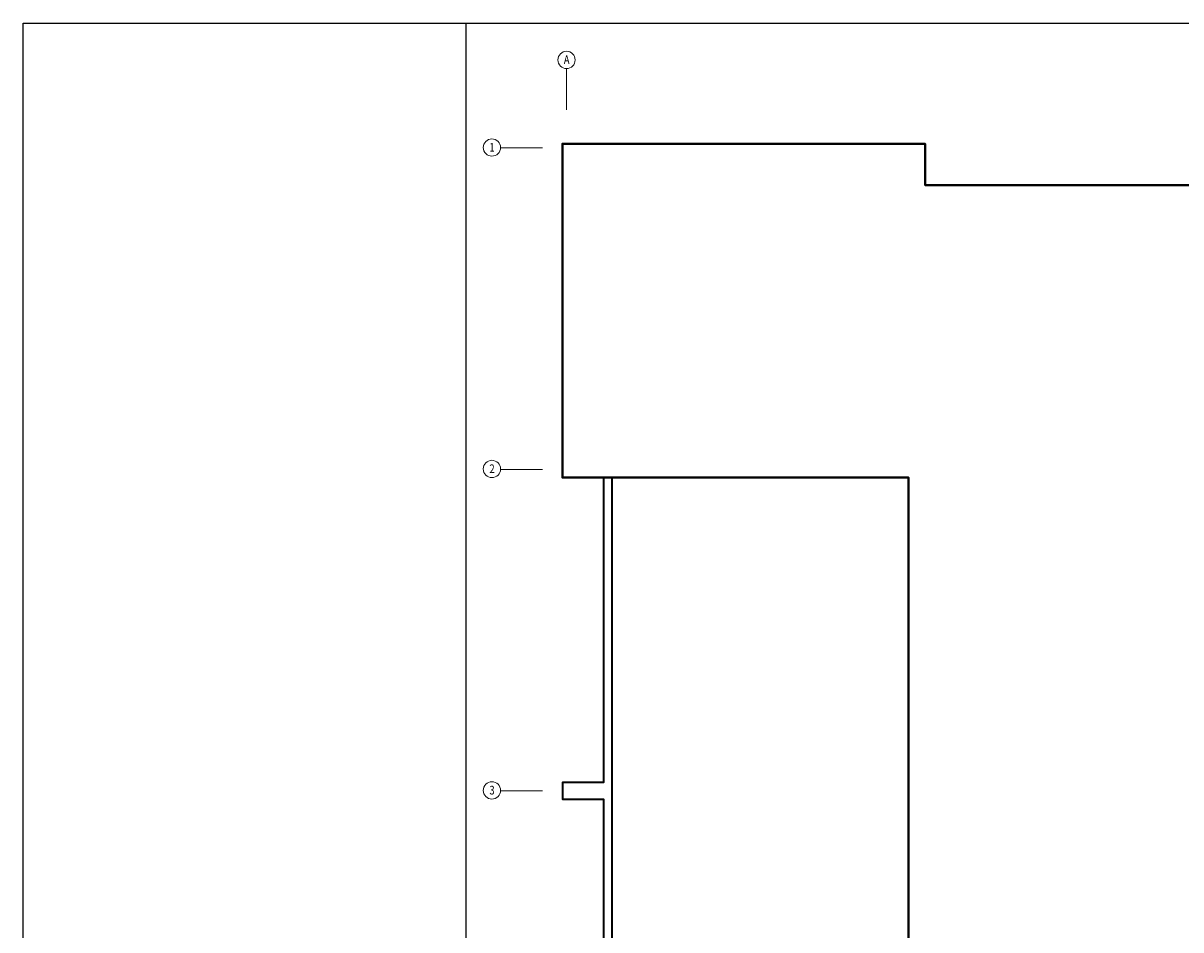
# Model space of a CAD drawing. Extents: x 31283 to 82324, y -149855 to -145455.
# Drawn here: x 31283 to 34092, y -147655 to -145455 of the extents above; entities that cross this region are included whole.
import ezdxf
from ezdxf.enums import TextEntityAlignment as Align

# ---------------------------------------------------------------- set-up
doc = ezdxf.new("R2010")
doc.units = 0
doc.header["$LTSCALE"] = 50
doc.header["$MEASUREMENT"] = 0
doc.linetypes.add('DASHDOTX2', pattern=[2, 1, -0.5, 0, -0.5])
for name, color, linetype, lineweight in [('AKS', 1, 'DASHDOTX2', 18), ('DUVAR', 3, 'CONTINUOUS', 35), ('KOLON', 5, 'CONTINUOUS', 40)]:
    doc.layers.add(name, color=color, linetype=linetype, lineweight=lineweight)
doc.layers.add('BAŞLIK', color=1, linetype='CONTINUOUS')
doc.styles.add('ARIAL', font='wturkce.shx', dxfattribs={"width": 0.8})

msp = doc.modelspace()

# ---------------------------------------------------------------- linework, layer by layer
at = {"layer": 'AKS', "ltscale": 20}
for points in [[(32601.4, -145565), (32601.4, -145665)], [(32542.9, -145757.5), (32442.9, -145757.5)], [(32542.9, -146537.5), (32442.9, -146537.5)], [(32542.9, -147317.5), (32442.9, -147317.5)]]:
    msp.add_lwpolyline(points, dxfattribs=at)
at = {"layer": 'AKS', "linetype": 'Continuous'}
for centre in [(32601.4, -145544), (32420.4, -145756.5), (32420.4, -146536.5), (32420.4, -147316.5)]:
    msp.add_circle(centre, 21, dxfattribs=at)
at = {"layer": 'BAŞLIK'}
for p, q in [((31283.1, -145454.7), (82324.3, -145454.7)), ((31283.1, -149854.7), (31283.1, -145454.7)), ((32358.1, -149854.7), (32358.1, -145454.7))]:
    msp.add_line(p, q, dxfattribs=at)
at = {"layer": 'DUVAR'}
for points in [[(32691.4, -146557.5), (32691.4, -147297.5), (32591.4, -147297.5), (32591.4, -147337.5), (32691.4, -147337.5), (32691.4, -148077.5), (32591.4, -148077.5), (32591.4, -148117.5), (32691.4, -148117.5), (32691.4, -148857.5)], [(32711.4, -146557.5), (32711.4, -147317.5), (32711.4, -148097.5), (32711.4, -148857.5)]]:
    msp.add_lwpolyline(points, dxfattribs=at)
at = {"layer": 'KOLON'}
msp.add_lwpolyline([(34281.4, -145847.5), (33471.4, -145847.5), (33471.4, -145747.5), (32591.4, -145747.5), (32591.4, -146557.5), (33431.4, -146557.5), (33431.4, -148857.5), (32591.4, -148857.5), (32591.4, -149667.5), (33471.4, -149667.5), (33471.4, -149567.5), (34281.4, -149567.5)], dxfattribs=at)

# ---------------------------------------------------------------- texts
at = {"layer": 'AKS', "color": 2, "style": 'ARIAL', "width": 0.8}
for s, p in [('A', (32601.8, -145553.8)), ('1', (32420.7, -145766.3)), ('2', (32420.7, -146546.3)), ('3', (32420.7, -147326.3))]:
    msp.add_text(s, height=21, dxfattribs=at).set_placement(p, align=Align.CENTER)

doc.saveas('drawing.dxf')
